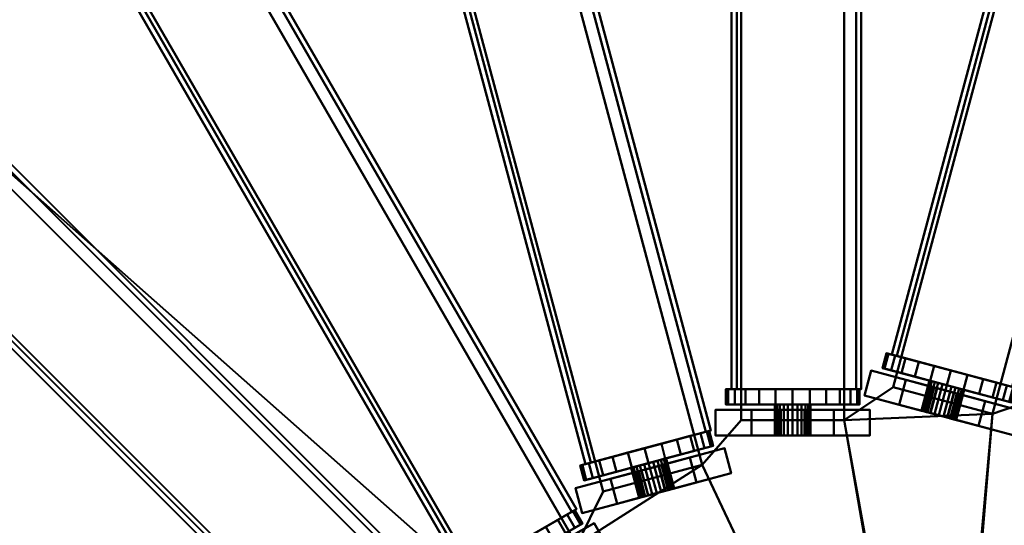
# Model space of a CAD drawing. Units: millimetres. Extents: x -1219 to 1219, y -1219 to 1219.
# Drawn here: x -180 to 12, y 89 to 187 of the extents above; entities that cross this region are included whole.
import ezdxf

# ---------------------------------------------------------------- set-up
doc = ezdxf.new("R2010")
doc.units = ezdxf.units.MM
doc.layers.add('3D-Air Terminals', color=7, linetype='Continuous', lineweight=40)
doc.layers.add('3D-G-PLANOTM', color=6, linetype='Continuous', lineweight=40)

# ---------------------------------------------------------------- blocks, each defined once
blk = doc.blocks.new('Rotated Blade - Rotated Blade-13766-View 1')
at = {"layer": '3D-G-PLANOTM'}
mesh = blk.add_polyface(dxfattribs=at)
corners = [(80, -15), (80, -15, -5), (80, -8, -5), (80, -8, -20), (80, -2.29, -16), (80, -2.85, -15.38), (80, -3.25, -14.64), (80, -3.47, -13.83), (80, -3.48, -12.99), (80, -3.29, -12.17), (80, -2.92, -11.42), (80, -2.37, -10.78), (80, -1.69, -10.29), (80, -0.91, -9.97), (80, -0.91, -6), (80, 0.91, -6), (80, 0.91, -9.97), (80, 1.69, -10.29), (80, 2.37, -10.78), (80, 2.92, -11.42), (80, 3.29, -12.17), (80, 3.48, -12.99), (80, 3.47, -13.83), (80, 3.25, -14.64), (80, 2.85, -15.38), (80, 2.29, -16), (80, 8, -20), (80, 8, -5), (80, 15, -5), (80, 15)]
mesh.append_faces([[corners[k] for k in face] for face in [(3, 5, 4), (27, 29, 28), (12, 14, 13)]], dxfattribs={"vtx0": -1})
mesh.append_faces([[corners[k] for k in face] for face in [(23, 26, 24), (5, 3, 6)]], dxfattribs={"vtx0": -1, "vtx1": -1})
mesh.append_faces([[corners[k] for k in face] for face in [(29, 27, 15, 14), (14, 2, 0, 29)]], dxfattribs={"vtx0": -1, "vtx1": -1, "vtx3": -1})
mesh.append_faces([[corners[k] for k in face] for face in [(26, 22, 21), (26, 23, 22), (15, 18, 17), (27, 20, 19)]], dxfattribs={"vtx0": -1, "vtx2": -1})
mesh.append_faces([[corners[k] for k in face] for face in [(27, 19, 18, 15), (14, 12, 11, 2)]], dxfattribs={"vtx0": -1, "vtx2": -1, "vtx3": -1})
mesh.append_faces([[corners[k] for k in face] for face in [(25, 24, 26), (16, 15, 17)]], dxfattribs={"vtx1": -1})
mesh.append_faces([[corners[k] for k in face] for face in [(7, 6, 3), (9, 8, 2), (10, 9, 2), (11, 10, 2)]], dxfattribs={"vtx1": -1, "vtx2": -1})
mesh.append_faces([[corners[k] for k in face] for face in [(21, 20, 27, 26), (8, 7, 3, 2)]], dxfattribs={"vtx1": -1, "vtx3": -1})
mesh.append_faces([[corners[k] for k in face] for face in [(2, 1, 0)]], dxfattribs={"vtx2": -1})
mesh = blk.add_polyface(dxfattribs=at)
corners = [(85, 15), (80, 15), (80, 15, -5), (85, 15, -5)]
mesh.append_faces([[corners[k] for k in face] for face in [(1, 0, 3, 2)]])
mesh = blk.add_polyface(dxfattribs=at)
corners = [(85, 15, -5), (80, 15, -5), (80, 8, -5), (85, 8, -5)]
mesh.append_faces([[corners[k] for k in face] for face in [(1, 0, 3, 2)]])
mesh = blk.add_polyface(dxfattribs=at)
corners = [(85, -15), (80, -15), (80, 15), (85, 15)]
mesh.append_faces([[corners[k] for k in face] for face in [(1, 0, 3, 2)]])
mesh = blk.add_polyface(dxfattribs=at)
corners = [(85, 15, -5), (85, 8, -5), (85, 8, -20), (85, 2.29, -16), (85, 2.85, -15.38), (85, 3.25, -14.64), (85, 3.47, -13.83), (85, 3.48, -12.99), (85, 3.29, -12.17), (85, 2.92, -11.42), (85, 2.37, -10.78), (85, 1.69, -10.29), (85, 0.91, -9.97), (85, 0.91, -6), (85, -0.91, -6), (85, -0.91, -9.97), (85, -1.69, -10.29), (85, -2.37, -10.78), (85, -2.92, -11.42), (85, -3.29, -12.17), (85, -3.48, -12.99), (85, -3.47, -13.83), (85, -3.25, -14.64), (85, -2.85, -15.38), (85, -2.29, -16), (85, -8, -20), (85, -8, -5), (85, -15, -5), (85, -15), (85, 15)]
mesh.append_faces([[corners[k] for k in face] for face in [(26, 28, 27), (14, 16, 15), (2, 4, 3)]], dxfattribs={"vtx0": -1})
mesh.append_faces([[corners[k] for k in face] for face in [(8, 1, 9), (9, 1, 10), (17, 26, 18), (4, 2, 5), (21, 25, 22), (18, 26, 19)]], dxfattribs={"vtx0": -1, "vtx1": -1})
mesh.append_faces([[corners[k] for k in face] for face in [(13, 1, 29, 14), (10, 1, 13, 11), (28, 26, 14, 29)]], dxfattribs={"vtx0": -1, "vtx1": -1, "vtx2": -1})
mesh.append_faces([[corners[k] for k in face] for face in [(14, 26, 17, 16)]], dxfattribs={"vtx0": -1, "vtx1": -1, "vtx3": -1})
mesh.append_faces([[corners[k] for k in face] for face in [(1, 8, 7, 2), (2, 7, 6), (25, 21, 20)]], dxfattribs={"vtx0": -1, "vtx2": -1})
mesh.append_faces([[corners[k] for k in face] for face in [(12, 11, 13)]], dxfattribs={"vtx1": -1})
mesh.append_faces([[corners[k] for k in face] for face in [(6, 5, 2), (23, 22, 25)]], dxfattribs={"vtx1": -1, "vtx2": -1})
mesh.append_faces([[corners[k] for k in face] for face in [(26, 25, 20, 19)]], dxfattribs={"vtx1": -1, "vtx3": -1})
mesh.append_faces([[corners[k] for k in face] for face in [(1, 0, 29), (25, 24, 23)]], dxfattribs={"vtx2": -1})
mesh = blk.add_polyface(dxfattribs=at)
corners = [(75.95, 12.34, -6.27), (-75.95, 12.34, -6.27), (-75.95, 13.36, -8.05), (75.95, 13.36, -8.05)]
mesh.append_faces([[corners[k] for k in face] for face in [(0, 3, 2, 1)]])
mesh = blk.add_polyface(dxfattribs=at)
corners = [(75.95, 13.36, -8.05), (-75.95, 13.36, -8.05), (-75.95, -10.88, -22.05), (75.95, -10.88, -22.05)]
mesh.append_faces([[corners[k] for k in face] for face in [(0, 3, 2, 1)]])
mesh = blk.add_polyface(dxfattribs=at)
corners = [(75.95, -11.91, -20.27), (-75.95, -11.91, -20.27), (-75.95, 12.34, -6.27), (75.95, 12.34, -6.27)]
mesh.append_faces([[corners[k] for k in face] for face in [(0, 3, 2, 1)]])
mesh = blk.add_polyface(dxfattribs=at)
corners = [(75.95, -11.91, -20.27), (75.95, 12.34, -6.27), (75.95, 13.36, -8.05), (75.95, -10.88, -22.05)]
mesh.append_faces([[corners[k] for k in face] for face in [(3, 2, 1, 0)]])
mesh = blk.add_polyface(dxfattribs=at)
corners = [(75.95, 12.56, -9.99), (75.95, 11.26, -6.85), (75.95, 9.19, -4.16), (75.95, 6.5, -2.1), (75.95, 3.36, -0.8), (75.95, 0, -0.35), (75.95, -3.36, -0.8), (75.95, -6.5, -2.1), (75.95, -9.19, -4.16), (75.95, -11.26, -6.85), (75.95, -12.56, -9.99), (75.95, -13, -13.35), (75.95, -12.56, -16.72), (75.95, -11.26, -19.85), (75.95, -9.19, -22.55), (75.95, -6.5, -24.61), (75.95, -3.36, -25.91), (75.95, 0, -26.35), (75.95, 3.36, -25.91), (75.95, 6.5, -24.61), (75.95, 9.19, -22.55), (75.95, 11.26, -19.85), (75.95, 12.56, -16.72), (75.95, 13, -13.35)]
mesh.append_faces([[corners[k] for k in face] for face in [(10, 7, 22, 11), (11, 22, 18)]], dxfattribs={"vtx0": -1, "vtx1": -1, "vtx2": -1})
mesh.append_faces([[corners[k] for k in face] for face in [(8, 7, 10, 9), (19, 18, 20)]], dxfattribs={"vtx1": -1})
mesh.append_faces([[corners[k] for k in face] for face in [(7, 6, 3, 22)]], dxfattribs={"vtx1": -1, "vtx2": -1, "vtx3": -1})
mesh.append_faces([[corners[k] for k in face] for face in [(18, 17, 12, 11)]], dxfattribs={"vtx1": -1, "vtx3": -1})
mesh.append_faces([[corners[k] for k in face] for face in [(5, 4, 3, 6)]], dxfattribs={"vtx2": -1})
mesh.append_faces([[corners[k] for k in face] for face in [(3, 2, 1, 22), (14, 13, 12, 17), (22, 21, 20, 18)]], dxfattribs={"vtx2": -1, "vtx3": -1})
mesh.append_faces([[corners[k] for k in face] for face in [(1, 0, 23, 22), (17, 16, 15, 14)]], dxfattribs={"vtx3": -1})
mesh = blk.add_polyface(dxfattribs=at)
corners = [(75.95, -12.56, -9.99), (75.95, -11.26, -6.85), (75.95, -9.19, -4.16), (75.95, -6.5, -2.1), (75.95, -3.36, -0.8), (75.95, 0, -0.35), (75.95, 3.36, -0.8), (75.95, 6.5, -2.1), (75.95, 9.19, -4.16), (75.95, 11.26, -6.85), (75.95, 12.56, -9.99), (75.95, 13, -13.35), (78.95, 13, -13.35), (78.95, 12.56, -9.99), (78.95, 11.26, -6.85), (78.95, 9.19, -4.16), (78.95, 6.5, -2.1), (78.95, 3.36, -0.8), (78.95, 0, -0.35), (78.95, -3.36, -0.8), (78.95, -6.5, -2.1), (78.95, -9.19, -4.16), (78.95, -11.26, -6.85), (78.95, -12.56, -9.99), (78.95, -13, -13.35), (75.95, -13, -13.35)]
mesh.append_faces([[corners[k] for k in face] for face in [(10, 13, 12, 11), (23, 0, 25, 24)]], dxfattribs={"vtx0": -1})
mesh.append_faces([[corners[k] for k in face] for face in [(9, 14, 13, 10), (7, 16, 15, 8), (8, 15, 14, 9), (6, 17, 16, 7), (17, 6, 5, 18), (4, 19, 18, 5), (3, 20, 19, 4), (1, 22, 21, 2), (2, 21, 20, 3), (0, 23, 22, 1)]], dxfattribs={"vtx0": -1, "vtx2": -1})
mesh = blk.add_polyface(dxfattribs=at)
corners = [(75.95, 12.56, -16.72), (75.95, 11.26, -19.85), (75.95, 9.19, -22.55), (75.95, 6.5, -24.61), (75.95, 3.36, -25.91), (75.95, 0, -26.35), (75.95, -3.36, -25.91), (75.95, -6.5, -24.61), (75.95, -9.19, -22.55), (75.95, -11.26, -19.85), (75.95, -12.56, -16.72), (75.95, -13, -13.35), (78.95, -13, -13.35), (78.95, -12.56, -16.72), (78.95, -11.26, -19.85), (78.95, -9.19, -22.55), (78.95, -6.5, -24.61), (78.95, -3.36, -25.91), (78.95, 0, -26.35), (78.95, 3.36, -25.91), (78.95, 6.5, -24.61), (78.95, 9.19, -22.55), (78.95, 11.26, -19.85), (78.95, 12.56, -16.72), (78.95, 13, -13.35), (75.95, 13, -13.35)]
mesh.append_faces([[corners[k] for k in face] for face in [(10, 13, 12, 11), (23, 0, 25, 24)]], dxfattribs={"vtx0": -1})
mesh.append_faces([[corners[k] for k in face] for face in [(9, 14, 13, 10), (7, 16, 15, 8), (8, 15, 14, 9), (6, 17, 16, 7), (17, 6, 5, 18), (4, 19, 18, 5), (3, 20, 19, 4), (1, 22, 21, 2), (2, 21, 20, 3), (0, 23, 22, 1)]], dxfattribs={"vtx0": -1, "vtx2": -1})
mesh = blk.add_polyface(dxfattribs=at)
corners = [(78.95, 12.56, -16.72), (78.95, 11.26, -19.85), (78.95, 9.19, -22.55), (78.95, 6.5, -24.61), (78.95, 3.36, -25.91), (78.95, 0, -26.35), (78.95, -3.36, -25.91), (78.95, -6.5, -24.61), (78.95, -9.19, -22.55), (78.95, -11.26, -19.85), (78.95, -12.56, -16.72), (78.95, -13, -13.35), (78.95, -12.56, -9.99), (78.95, -11.26, -6.85), (78.95, -9.19, -4.16), (78.95, -6.5, -2.1), (78.95, -3.36, -0.8), (78.95, 0, -0.35), (78.95, 3.36, -0.8), (78.95, 6.5, -2.1), (78.95, 9.19, -4.16), (78.95, 11.26, -6.85), (78.95, 12.56, -9.99), (78.95, 13, -13.35)]
mesh.append_faces([[corners[k] for k in face] for face in [(21, 23, 22)]], dxfattribs={"vtx0": -1})
mesh.append_faces([[corners[k] for k in face] for face in [(15, 12, 23, 16)]], dxfattribs={"vtx0": -1, "vtx1": -1, "vtx2": -1})
mesh.append_faces([[corners[k] for k in face] for face in [(19, 16, 23, 21)]], dxfattribs={"vtx0": -1, "vtx1": -1, "vtx2": -1, "vtx3": -1})
mesh.append_faces([[corners[k] for k in face] for face in [(0, 10, 5, 4)]], dxfattribs={"vtx0": -1, "vtx1": -1, "vtx3": -1})
mesh.append_faces([[corners[k] for k in face] for face in [(1, 0, 2), (20, 19, 21)]], dxfattribs={"vtx1": -1})
mesh.append_faces([[corners[k] for k in face] for face in [(12, 11, 23)]], dxfattribs={"vtx1": -1, "vtx2": -1})
mesh.append_faces([[corners[k] for k in face] for face in [(0, 23, 11, 10)]], dxfattribs={"vtx1": -1, "vtx3": -1})
mesh.append_faces([[corners[k] for k in face] for face in [(14, 13, 12, 15)]], dxfattribs={"vtx2": -1})
mesh.append_faces([[corners[k] for k in face] for face in [(7, 6, 5, 10), (4, 3, 2, 0)]], dxfattribs={"vtx2": -1, "vtx3": -1})
mesh.append_faces([[corners[k] for k in face] for face in [(10, 9, 8, 7), (19, 18, 17, 16)]], dxfattribs={"vtx3": -1})
mesh = blk.add_polyface(dxfattribs=at)
corners = [(85, 8, -5), (80, 8, -5), (80, 8, -20), (85, 8, -20)]
mesh.append_faces([[corners[k] for k in face] for face in [(1, 0, 3, 2)]])
mesh = blk.add_polyface(dxfattribs=at)
corners = [(85, 8, -20), (80, 8, -20), (80, 2.29, -16), (85, 2.29, -16)]
mesh.append_faces([[corners[k] for k in face] for face in [(0, 3, 2, 1)]])
mesh = blk.add_polyface(dxfattribs=at)
corners = [(78.95, 3.38, -12.45), (78.95, 3.03, -11.6), (78.95, 2.47, -10.88), (78.95, 1.75, -10.32), (78.95, 0.91, -9.97), (78.95, 0, -9.85), (78.95, -0.91, -9.97), (78.95, -1.75, -10.32), (78.95, -2.47, -10.88), (78.95, -3.03, -11.6), (78.95, -3.38, -12.45), (78.95, -3.5, -13.35), (78.95, -3.38, -14.26), (78.95, -3.03, -15.1), (78.95, -2.47, -15.83), (78.95, -1.75, -16.39), (78.95, -0.91, -16.74), (78.95, 0, -16.85), (78.95, 0.91, -16.74), (78.95, 1.75, -16.39), (78.95, 2.47, -15.83), (78.95, 3.03, -15.1), (78.95, 3.38, -14.26), (78.95, 3.5, -13.35)]
mesh.append_faces([[corners[k] for k in face] for face in [(17, 14, 19, 18)]], dxfattribs={"vtx0": -1, "vtx1": -1})
mesh.append_faces([[corners[k] for k in face] for face in [(11, 3, 0, 12)]], dxfattribs={"vtx0": -1, "vtx1": -1, "vtx2": -1})
mesh.append_faces([[corners[k] for k in face] for face in [(3, 11, 7, 5)]], dxfattribs={"vtx0": -1, "vtx1": -1, "vtx2": -1, "vtx3": -1})
mesh.append_faces([[corners[k] for k in face] for face in [(10, 8, 7, 11)]], dxfattribs={"vtx0": -1, "vtx2": -1})
mesh.append_faces([[corners[k] for k in face] for face in [(12, 23, 22, 19)]], dxfattribs={"vtx0": -1, "vtx2": -1, "vtx3": -1})
mesh.append_faces([[corners[k] for k in face] for face in [(6, 5, 7), (9, 8, 10), (4, 3, 5)]], dxfattribs={"vtx1": -1})
mesh.append_faces([[corners[k] for k in face] for face in [(0, 23, 12)]], dxfattribs={"vtx1": -1, "vtx2": -1})
mesh.append_faces([[corners[k] for k in face] for face in [(14, 13, 12, 19)]], dxfattribs={"vtx2": -1, "vtx3": -1})
mesh.append_faces([[corners[k] for k in face] for face in [(3, 2, 1, 0), (17, 16, 15, 14), (22, 21, 20, 19)]], dxfattribs={"vtx3": -1})
mesh = blk.add_polyface(dxfattribs=at)
corners = [(78.95, -3.38, -12.45), (78.95, -3.03, -11.6), (78.95, -2.47, -10.88), (78.95, -1.75, -10.32), (78.95, -0.91, -9.97), (78.95, 0, -9.85), (78.95, 0.91, -9.97), (78.95, 1.75, -10.32), (78.95, 2.47, -10.88), (78.95, 3.03, -11.6), (78.95, 3.38, -12.45), (78.95, 3.5, -13.35), (85, 3.5, -13.35), (85, 3.38, -12.45), (85, 3.03, -11.6), (85, 2.47, -10.88), (85, 1.75, -10.32), (85, 0.91, -9.97), (85, 0, -9.85), (85, -0.91, -9.97), (85, -1.75, -10.32), (85, -2.47, -10.88), (85, -3.03, -11.6), (85, -3.38, -12.45), (85, -3.5, -13.35), (78.95, -3.5, -13.35)]
mesh.append_faces([[corners[k] for k in face] for face in [(10, 13, 12, 11), (23, 0, 25, 24)]], dxfattribs={"vtx0": -1})
mesh.append_faces([[corners[k] for k in face] for face in [(9, 14, 13, 10), (7, 16, 15, 8), (8, 15, 14, 9), (6, 17, 16, 7), (17, 6, 5, 18), (4, 19, 18, 5), (3, 20, 19, 4), (1, 22, 21, 2), (2, 21, 20, 3), (0, 23, 22, 1)]], dxfattribs={"vtx0": -1, "vtx2": -1})
mesh = blk.add_polyface(dxfattribs=at)
corners = [(78.95, 3.38, -14.26), (78.95, 3.03, -15.1), (78.95, 2.47, -15.83), (78.95, 1.75, -16.39), (78.95, 0.91, -16.74), (78.95, 0, -16.85), (78.95, -0.91, -16.74), (78.95, -1.75, -16.39), (78.95, -2.47, -15.83), (78.95, -3.03, -15.1), (78.95, -3.38, -14.26), (78.95, -3.5, -13.35), (85, -3.5, -13.35), (85, -3.38, -14.26), (85, -3.03, -15.1), (85, -2.47, -15.83), (85, -1.75, -16.39), (85, -0.91, -16.74), (85, 0, -16.85), (85, 0.91, -16.74), (85, 1.75, -16.39), (85, 2.47, -15.83), (85, 3.03, -15.1), (85, 3.38, -14.26), (85, 3.5, -13.35), (78.95, 3.5, -13.35)]
mesh.append_faces([[corners[k] for k in face] for face in [(10, 13, 12, 11), (23, 0, 25, 24)]], dxfattribs={"vtx0": -1})
mesh.append_faces([[corners[k] for k in face] for face in [(9, 14, 13, 10), (7, 16, 15, 8), (8, 15, 14, 9), (6, 17, 16, 7), (17, 6, 5, 18), (4, 19, 18, 5), (3, 20, 19, 4), (1, 22, 21, 2), (2, 21, 20, 3), (0, 23, 22, 1)]], dxfattribs={"vtx0": -1, "vtx2": -1})
mesh = blk.add_polyface(dxfattribs=at)
corners = [(85, 0.91, -9.97), (80, 0.91, -9.97), (80, 1.69, -10.29), (80, 2.37, -10.78), (80, 2.92, -11.42), (80, 3.29, -12.17), (80, 3.48, -12.99), (80, 3.47, -13.83), (80, 3.25, -14.64), (80, 2.85, -15.38), (80, 2.29, -16), (85, 2.29, -16), (85, 2.85, -15.38), (85, 3.25, -14.64), (85, 3.47, -13.83), (85, 3.48, -12.99), (85, 3.29, -12.17), (85, 2.92, -11.42), (85, 2.37, -10.78), (85, 1.69, -10.29)]
mesh.append_faces([[corners[k] for k in face] for face in [(2, 19, 0, 1)]], dxfattribs={"vtx0": -1})
mesh.append_faces([[corners[k] for k in face] for face in [(8, 13, 14, 7), (9, 12, 13, 8), (7, 14, 15, 6), (6, 15, 16, 5), (5, 16, 17, 4), (3, 18, 19, 2), (4, 17, 18, 3)]], dxfattribs={"vtx0": -1, "vtx2": -1})
mesh.append_faces([[corners[k] for k in face] for face in [(10, 11, 12, 9)]], dxfattribs={"vtx2": -1})
mesh = blk.add_polyface(dxfattribs=at)
corners = [(85, 3.38, -14.26), (85, 3.03, -15.1), (85, 2.47, -15.83), (85, 1.75, -16.39), (85, 0.91, -16.74), (85, 0, -16.85), (85, -0.91, -16.74), (85, -1.75, -16.39), (85, -2.47, -15.83), (85, -3.03, -15.1), (85, -3.38, -14.26), (85, -3.5, -13.35), (85, -3.38, -12.45), (85, -3.03, -11.6), (85, -2.47, -10.88), (85, -1.75, -10.32), (85, -0.91, -9.97), (85, 0, -9.85), (85, 0.91, -9.97), (85, 1.75, -10.32), (85, 2.47, -10.88), (85, 3.03, -11.6), (85, 3.38, -12.45), (85, 3.5, -13.35)]
mesh.append_faces([[corners[k] for k in face] for face in [(0, 3, 2, 1)]], dxfattribs={"vtx0": -1})
mesh.append_faces([[corners[k] for k in face] for face in [(8, 5, 3, 19), (15, 12, 10, 17)]], dxfattribs={"vtx0": -1, "vtx1": -1, "vtx2": -1, "vtx3": -1})
mesh.append_faces([[corners[k] for k in face] for face in [(16, 15, 17), (11, 10, 12)]], dxfattribs={"vtx1": -1})
mesh.append_faces([[corners[k] for k in face] for face in [(0, 23, 19, 3)]], dxfattribs={"vtx1": -1, "vtx2": -1, "vtx3": -1})
mesh.append_faces([[corners[k] for k in face] for face in [(7, 6, 5, 8), (5, 4, 3), (14, 13, 12, 15), (23, 22, 21)]], dxfattribs={"vtx2": -1})
mesh.append_faces([[corners[k] for k in face] for face in [(10, 9, 8, 19), (21, 20, 19, 23), (19, 18, 17, 10)]], dxfattribs={"vtx2": -1, "vtx3": -1})
mesh = blk.add_polyface(dxfattribs=at)
corners = [(85, 0.91, -9.97), (80, 0.91, -9.97), (80, 0.91, -6), (85, 0.91, -6)]
mesh.append_faces([[corners[k] for k in face] for face in [(0, 3, 2, 1)]])
mesh = blk.add_polyface(dxfattribs=at)
corners = [(85, 0.91, -6), (80, 0.91, -6), (80, -0.91, -6), (85, -0.91, -6)]
mesh.append_faces([[corners[k] for k in face] for face in [(0, 3, 2, 1)]])
mesh = blk.add_polyface(dxfattribs=at)
corners = [(85, -0.91, -6), (80, -0.91, -6), (80, -0.91, -9.97), (85, -0.91, -9.97)]
mesh.append_faces([[corners[k] for k in face] for face in [(1, 0, 3, 2)]])
mesh = blk.add_polyface(dxfattribs=at)
corners = [(85, -2.29, -16), (80, -2.29, -16), (80, -2.85, -15.38), (80, -3.25, -14.64), (80, -3.47, -13.83), (80, -3.48, -12.99), (80, -3.29, -12.17), (80, -2.92, -11.42), (80, -2.37, -10.78), (80, -1.69, -10.29), (80, -0.91, -9.97), (85, -0.91, -9.97), (85, -1.69, -10.29), (85, -2.37, -10.78), (85, -2.92, -11.42), (85, -3.29, -12.17), (85, -3.48, -12.99), (85, -3.47, -13.83), (85, -3.25, -14.64), (85, -2.85, -15.38)]
mesh.append_faces([[corners[k] for k in face] for face in [(2, 19, 0, 1)]], dxfattribs={"vtx0": -1})
mesh.append_faces([[corners[k] for k in face] for face in [(8, 13, 14, 7), (9, 12, 13, 8), (7, 14, 15, 6), (6, 15, 16, 5), (5, 16, 17, 4), (3, 18, 19, 2), (4, 17, 18, 3)]], dxfattribs={"vtx0": -1, "vtx2": -1})
mesh.append_faces([[corners[k] for k in face] for face in [(10, 11, 12, 9)]], dxfattribs={"vtx2": -1})
mesh = blk.add_polyface(dxfattribs=at)
corners = [(85, -2.29, -16), (80, -2.29, -16), (80, -8, -20), (85, -8, -20)]
mesh.append_faces([[corners[k] for k in face] for face in [(1, 0, 3, 2)]])
mesh = blk.add_polyface(dxfattribs=at)
corners = [(85, -8, -20), (80, -8, -20), (80, -8, -5), (85, -8, -5)]
mesh.append_faces([[corners[k] for k in face] for face in [(1, 0, 3, 2)]])
mesh = blk.add_polyface(dxfattribs=at)
corners = [(85, -8, -5), (80, -8, -5), (80, -15, -5), (85, -15, -5)]
mesh.append_faces([[corners[k] for k in face] for face in [(1, 0, 3, 2)]])
mesh = blk.add_polyface(dxfattribs=at)
corners = [(75.95, -10.88, -22.05), (-75.95, -10.88, -22.05), (-75.95, -11.91, -20.27), (75.95, -11.91, -20.27)]
mesh.append_faces([[corners[k] for k in face] for face in [(0, 3, 2, 1)]])
mesh = blk.add_polyface(dxfattribs=at)
corners = [(85, -15, -5), (80, -15, -5), (80, -15), (85, -15)]
mesh.append_faces([[corners[k] for k in face] for face in [(0, 3, 2, 1)]])

msp = doc.modelspace()

# ---------------------------------------------------------------- block references
at = {"layer": '3D-G-PLANOTM'}
for p, rotation in [((21.22, 192.21, -8), 255.0000000000004), ((-29.25, 191.15, -8), 270.0000000000004), ((-77.72, 177.07, -8), 285.0000000000004), ((-120.9, 150.92, -8), 300.0000000000003), ((-155.84, 114.48, -8), 315.0000000000003), ((-180.16, 70.25, -8), 330.0000000000003)]:
    msp.add_blockref('Rotated Blade - Rotated Blade-13766-View 1', p, dxfattribs=dict(at, rotation=rotation))

# ---------------------------------------------------------------- meshes
at = {"layer": '3D-Air Terminals', "color": 7}
mesh = msp.add_polyface(dxfattribs=at)
corners = [(1219.2, 1219.2), (-1219.2, 1219.2), (-1219.2, -1219.2), (1219.2, -1219.2), (-297.5, 297.5), (297.5, 297.5), (297.5, -297.5), (-297.5, -297.5)]
mesh.append_faces([[corners[k] for k in face] for face in [(0, 5, 6, 3), (3, 6, 7, 2)]], dxfattribs={"vtx0": -1, "vtx2": -1, "color": 7})
mesh.append_faces([[corners[k] for k in face] for face in [(4, 5, 0, 1), (7, 4, 1, 2)]], dxfattribs={"vtx1": -1, "vtx3": -1, "color": 7})
mesh = msp.add_polyface(dxfattribs=at)
corners = [(-1219.2, 1219.2, -304.8), (1219.2, 1219.2, -304.8), (1219.2, -1219.2, -304.8), (-1219.2, -1219.2, -304.8), (297.5, 297.5, -304.8), (-297.5, 297.5, -304.8), (-297.5, -297.5, -304.8), (297.5, -297.5, -304.8)]
mesh.append_faces([[corners[k] for k in face] for face in [(0, 5, 6, 3), (3, 6, 7, 2)]], dxfattribs={"vtx0": -1, "vtx2": -1, "color": 7})
mesh.append_faces([[corners[k] for k in face] for face in [(4, 5, 0, 1), (7, 4, 1, 2)]], dxfattribs={"vtx1": -1, "vtx3": -1, "color": 7})
mesh = msp.add_polyface(dxfattribs=at)
corners = [(-297.5, 297.5), (-297.5, -297.5), (297.5, -297.5), (297.5, 297.5), (-268.82, 52.11), (-110.41, 9.66), (-115.59, -9.66), (-274, 32.79), (-246.18, 119.91), (-104.15, 37.91), (-114.15, 20.59), (-256.18, 102.59), (-206.76, 179.54), (-90.79, 63.57), (-104.93, 49.43), (-220.9, 165.39), (-153.24, 226.93), (-71.24, 84.9), (-88.56, 74.9), (-170.56, 216.93), (-89.29, 258.86), (-46.84, 100.45), (-66.16, 95.27), (-108.61, 253.68), (-19.25, 273.15), (-19.25, 109.15), (-39.25, 109.15), (-39.25, 273.15), (52.11, 268.82), (9.66, 110.41), (-9.66, 115.59), (32.79, 274), (119.91, 246.18), (37.91, 104.15), (20.59, 114.15), (102.59, 256.18), (179.54, 206.76), (63.57, 90.79), (49.43, 104.93), (165.39, 220.9), (226.93, 153.24), (84.9, 71.24), (74.9, 88.56), (216.93, 170.56), (258.86, 89.29), (100.45, 46.84), (95.27, 66.16), (253.68, 108.61), (273.15, 19.25), (109.15, 19.25), (109.15, 39.25), (273.15, 39.25), (268.82, -52.11), (110.41, -9.66), (115.59, 9.66), (274, -32.79), (246.18, -119.91), (104.15, -37.91), (114.15, -20.59), (256.18, -102.59), (206.76, -179.54), (90.79, -63.57), (104.93, -49.43), (220.9, -165.39), (153.24, -226.93), (71.24, -84.9), (88.56, -74.9), (170.56, -216.93), (89.29, -258.86), (46.84, -100.45), (66.16, -95.27), (108.61, -253.68), (19.25, -273.15), (19.25, -109.15), (39.25, -109.15), (39.25, -273.15), (-52.11, -268.82), (-9.66, -110.41), (9.66, -115.59), (-32.79, -274), (-119.91, -246.18), (-37.91, -104.15), (-20.59, -114.15), (-102.59, -256.18), (-179.54, -206.76), (-63.57, -90.79), (-49.43, -104.93), (-165.39, -220.9), (-226.93, -153.24), (-84.9, -71.24), (-74.9, -88.56), (-216.93, -170.56), (-258.86, -89.29), (-100.45, -46.84), (-95.27, -66.16), (-253.68, -108.61), (-273.15, -19.25), (-109.15, -19.25), (-109.15, -39.25), (-273.15, -39.25), (3, 0), (2.9, -0.78), (2.6, -1.5), (2.12, -2.12), (1.5, -2.6), (0.78, -2.9), (0, -3), (-0.78, -2.9), (-1.5, -2.6), (-2.12, -2.12), (-2.6, -1.5), (-2.9, -0.78), (-3, 0), (-2.9, 0.78), (-2.6, 1.5), (-2.12, 2.12), (-1.5, 2.6), (-0.78, 2.9), (0, 3), (0.78, 2.9), (1.5, 2.6), (2.12, 2.12), (2.6, 1.5), (2.9, 0.78)]
mesh.append_faces([[corners[k] for k in face] for face in [(18, 13, 17), (114, 9, 113), (115, 13, 114), (120, 33, 119), (119, 29, 118), (54, 49, 53), (111, 93, 110), (90, 85, 89), (82, 77, 81), (66, 61, 65)]], dxfattribs={"vtx0": -1, "vtx1": -1, "color": 7})
mesh.append_faces([[corners[k] for k in face] for face in [(19, 0, 12, 18), (8, 15, 0, 11), (4, 11, 0, 7), (20, 27, 0, 23), (40, 47, 3, 43), (122, 45, 41, 121), (80, 87, 1, 83), (76, 83, 1, 79), (104, 69, 65, 103), (68, 75, 2, 71), (64, 71, 2, 67)]], dxfattribs={"vtx0": -1, "vtx1": -1, "vtx2": -1, "color": 7})
mesh.append_faces([[corners[k] for k in face] for face in [(21, 17, 116, 117), (33, 120, 37, 38), (29, 119, 33, 34), (73, 106, 77, 78)]], dxfattribs={"vtx0": -1, "vtx1": -1, "vtx3": -1, "color": 7})
mesh.append_faces([[corners[k] for k in face] for face in [(18, 12, 13), (17, 21, 22), (31, 3, 0), (97, 5, 6), (97, 111, 112), (85, 108, 109), (53, 57, 58), (55, 2, 3)]], dxfattribs={"vtx0": -1, "vtx2": -1, "color": 7})
mesh.append_faces([[corners[k] for k in face] for face in [(0, 19, 16, 23), (0, 27, 24, 31), (3, 31, 28, 35), (3, 35, 32, 39), (3, 39, 36, 43), (3, 47, 44, 51), (37, 120, 121, 41), (45, 122, 123, 49), (49, 123, 100, 53), (3, 51, 48, 55), (1, 99, 96, 7), (81, 107, 108, 85), (77, 106, 107, 81), (1, 95, 92, 99), (1, 91, 88, 95), (1, 87, 84, 91), (57, 101, 102, 61), (53, 100, 101, 57), (61, 102, 103, 65), (2, 55, 52, 59), (2, 75, 72, 79), (2, 63, 60, 67), (2, 59, 56, 63)]], dxfattribs={"vtx0": -1, "vtx2": -1, "vtx3": -1, "color": 7})
mesh.append_faces([[corners[k] for k in face] for face in [(15, 12, 0), (0, 1, 7), (117, 118, 25), (41, 42, 37), (45, 46, 41), (49, 50, 45), (85, 86, 81), (1, 2, 79), (104, 105, 69), (61, 62, 57), (69, 70, 65), (105, 106, 73)]], dxfattribs={"vtx1": -1, "vtx2": -1, "color": 7})
mesh.append_faces([[corners[k] for k in face] for face in [(25, 26, 21, 117), (29, 30, 25, 118), (13, 14, 9, 114), (9, 10, 5, 113), (115, 116, 17, 13), (112, 113, 5, 97), (93, 94, 89, 110), (97, 98, 93, 111), (109, 110, 89, 85), (73, 74, 69, 105)]], dxfattribs={"vtx1": -1, "vtx2": -1, "vtx3": -1, "color": 7})
mesh.append_faces([[corners[k] for k in face] for face in [(22, 23, 16, 17), (14, 15, 8, 9), (26, 27, 20, 21), (24, 25, 30, 31), (4, 5, 10, 11), (34, 35, 28, 29), (32, 33, 38, 39), (42, 43, 36, 37), (46, 47, 40, 41), (50, 51, 44, 45), (48, 49, 54, 55), (96, 97, 6, 7), (92, 93, 98, 99), (88, 89, 94, 95), (90, 91, 84, 85), (86, 87, 80, 81), (82, 83, 76, 77), (56, 57, 62, 63), (52, 53, 58, 59), (60, 61, 66, 67), (64, 65, 70, 71), (72, 73, 78, 79), (68, 69, 74, 75)]], dxfattribs={"vtx1": -1, "vtx3": -1, "color": 7})
mesh = msp.add_polyface(dxfattribs=at)
corners = [(-297.5, 297.5, -8), (297.5, 297.5, -8), (297.5, -297.5, -8), (-297.5, -297.5, -8), (-268.82, 52.11, -8), (-274, 32.79, -8), (-115.59, -9.66, -8), (-110.41, 9.66, -8), (-246.18, 119.91, -8), (-256.18, 102.59, -8), (-114.15, 20.59, -8), (-104.15, 37.91, -8), (-206.76, 179.54, -8), (-220.9, 165.39, -8), (-104.93, 49.43, -8), (-90.79, 63.57, -8), (-153.24, 226.93, -8), (-170.56, 216.93, -8), (-88.56, 74.9, -8), (-71.24, 84.9, -8), (-89.29, 258.86, -8), (-108.61, 253.68, -8), (-66.16, 95.27, -8), (-46.84, 100.45, -8), (-19.25, 273.15, -8), (-39.25, 273.15, -8), (-39.25, 109.15, -8), (-19.25, 109.15, -8), (52.11, 268.82, -8), (32.79, 274, -8), (-9.66, 115.59, -8), (9.66, 110.41, -8), (119.91, 246.18, -8), (102.59, 256.18, -8), (20.59, 114.15, -8), (37.91, 104.15, -8), (179.54, 206.76, -8), (165.39, 220.9, -8), (49.43, 104.93, -8), (63.57, 90.79, -8), (226.93, 153.24, -8), (216.93, 170.56, -8), (74.9, 88.56, -8), (84.9, 71.24, -8), (258.86, 89.29, -8), (253.68, 108.61, -8), (95.27, 66.16, -8), (100.45, 46.84, -8), (273.15, 19.25, -8), (273.15, 39.25, -8), (109.15, 39.25, -8), (109.15, 19.25, -8), (268.82, -52.11, -8), (274, -32.79, -8), (115.59, 9.66, -8), (110.41, -9.66, -8), (246.18, -119.91, -8), (256.18, -102.59, -8), (114.15, -20.59, -8), (104.15, -37.91, -8), (206.76, -179.54, -8), (220.9, -165.39, -8), (104.93, -49.43, -8), (90.79, -63.57, -8), (153.24, -226.93, -8), (170.56, -216.93, -8), (88.56, -74.9, -8), (71.24, -84.9, -8), (89.29, -258.86, -8), (108.61, -253.68, -8), (66.16, -95.27, -8), (46.84, -100.45, -8), (19.25, -273.15, -8), (39.25, -273.15, -8), (39.25, -109.15, -8), (19.25, -109.15, -8), (-52.11, -268.82, -8), (-32.79, -274, -8), (9.66, -115.59, -8), (-9.66, -110.41, -8), (-119.91, -246.18, -8), (-102.59, -256.18, -8), (-20.59, -114.15, -8), (-37.91, -104.15, -8), (-179.54, -206.76, -8), (-165.39, -220.9, -8), (-49.43, -104.93, -8), (-63.57, -90.79, -8), (-226.93, -153.24, -8), (-216.93, -170.56, -8), (-74.9, -88.56, -8), (-84.9, -71.24, -8), (-258.86, -89.29, -8), (-253.68, -108.61, -8), (-95.27, -66.16, -8), (-100.45, -46.84, -8), (-273.15, -19.25, -8), (-273.15, -39.25, -8), (-109.15, -39.25, -8), (-109.15, -19.25, -8), (3, 0, -8), (2.9, 0.78, -8), (2.6, 1.5, -8), (2.12, 2.12, -8), (1.5, 2.6, -8), (0.78, 2.9, -8), (0, 3, -8), (-0.78, 2.9, -8), (-1.5, 2.6, -8), (-2.12, 2.12, -8), (-2.6, 1.5, -8), (-2.9, 0.78, -8), (-3, 0, -8), (-2.9, -0.78, -8), (-2.6, -1.5, -8), (-2.12, -2.12, -8), (-1.5, -2.6, -8), (-0.78, -2.9, -8), (0, -3, -8), (0.78, -2.9, -8), (1.5, -2.6, -8), (2.12, -2.12, -8), (2.6, -1.5, -8), (2.9, -0.78, -8)]
mesh.append_faces([[corners[k] for k in face] for face in [(3, 77, 2), (117, 83, 116), (114, 95, 113), (59, 55, 58), (2, 53, 1), (111, 11, 110), (31, 27, 30)]], dxfattribs={"vtx0": -1, "vtx1": -1, "color": 7})
mesh.append_faces([[corners[k] for k in face] for face in [(83, 117, 79, 82)]], dxfattribs={"vtx0": -1, "vtx1": -1, "vtx2": -1, "color": 7})
mesh.append_faces([[corners[k] for k in face] for face in [(3, 85, 80, 81), (87, 91, 115, 116), (2, 73, 68, 69), (2, 69, 64, 65), (2, 65, 60, 61), (2, 57, 52, 53), (0, 13, 8, 9), (1, 33, 28, 29), (1, 45, 40, 41), (1, 37, 32, 33), (1, 41, 36, 37)]], dxfattribs={"vtx0": -1, "vtx1": -1, "vtx3": -1, "color": 7})
mesh.append_faces([[corners[k] for k in face] for face in [(80, 85, 86, 83), (84, 89, 90, 87), (94, 91, 88, 93), (76, 81, 82, 79), (92, 97, 98, 95), (6, 99, 96, 5), (87, 90, 91), (99, 112, 113), (79, 117, 118), (68, 73, 74, 71), (78, 75, 72, 77), (64, 69, 70, 67), (66, 63, 60, 65), (56, 61, 62, 59), (63, 121, 122), (63, 66, 67), (52, 57, 58, 55), (10, 7, 4, 9), (8, 13, 14, 11), (18, 15, 12, 17), (22, 19, 16, 21), (30, 27, 24, 29), (20, 25, 26, 23), (5, 3, 0), (47, 101, 102), (51, 100, 101), (48, 53, 54, 51), (43, 46, 47), (44, 49, 50, 47), (34, 31, 28, 33), (38, 35, 32, 37), (46, 43, 40, 45), (42, 39, 36, 41), (29, 0, 1)]], dxfattribs={"vtx0": -1, "vtx2": -1, "color": 7})
mesh.append_faces([[corners[k] for k in face] for face in [(83, 86, 87, 116), (99, 6, 7, 112), (95, 98, 99, 113), (71, 74, 75, 119), (71, 119, 120, 67), (67, 120, 121, 63), (59, 122, 123, 55), (59, 62, 63, 122), (55, 123, 100, 51), (7, 10, 11, 111), (11, 14, 15, 110), (23, 107, 108, 19), (23, 26, 27, 107), (47, 50, 51, 101), (31, 34, 35, 105)]], dxfattribs={"vtx0": -1, "vtx2": -1, "vtx3": -1, "color": 7})
mesh.append_faces([[corners[k] for k in face] for face in [(94, 95, 91), (78, 79, 75), (70, 71, 67), (108, 109, 19), (18, 19, 15), (22, 23, 19), (42, 43, 39), (54, 55, 51), (38, 39, 35), (105, 106, 31), (111, 112, 7)]], dxfattribs={"vtx1": -1, "vtx2": -1, "color": 7})
mesh.append_faces([[corners[k] for k in face] for face in [(84, 85, 3, 89), (88, 89, 3, 93), (92, 93, 3, 97), (76, 77, 3, 81), (96, 97, 3, 5), (114, 115, 91, 95), (72, 73, 2, 77), (56, 57, 2, 61), (118, 119, 75, 79), (4, 5, 0, 9), (109, 110, 15, 19), (106, 107, 27, 31), (12, 13, 0, 17), (16, 17, 0, 21), (20, 21, 0, 25), (24, 25, 0, 29), (103, 104, 39, 43), (102, 103, 43, 47), (104, 105, 35, 39), (48, 49, 1, 53), (44, 45, 1, 49)]], dxfattribs={"vtx1": -1, "vtx2": -1, "vtx3": -1, "color": 7})
mesh = msp.add_polyface(dxfattribs=at)
corners = [(-39.25, 273.15), (-39.25, 109.15), (-39.25, 109.15, -8), (-39.25, 273.15, -8)]
mesh.append_faces([[corners[k] for k in face] for face in [(3, 0, 1, 2)]], dxfattribs={"color": 7})
mesh = msp.add_polyface(dxfattribs=at)
corners = [(-19.25, 109.15), (-19.25, 273.15), (-19.25, 273.15, -8), (-19.25, 109.15, -8)]
mesh.append_faces([[corners[k] for k in face] for face in [(3, 0, 1, 2)]], dxfattribs={"color": 7})
mesh = msp.add_polyface(dxfattribs=at)
corners = [(32.79, 274), (-9.66, 115.59), (-9.66, 115.59, -8), (32.79, 274, -8)]
mesh.append_faces([[corners[k] for k in face] for face in [(0, 1, 2, 3)]], dxfattribs={"color": 7})
mesh = msp.add_polyface(dxfattribs=at)
corners = [(9.66, 110.41), (52.11, 268.82), (52.11, 268.82, -8), (9.66, 110.41, -8)]
mesh.append_faces([[corners[k] for k in face] for face in [(0, 1, 2, 3)]], dxfattribs={"color": 7})
mesh = msp.add_polyface(dxfattribs=at)
corners = [(-46.84, 100.45), (-89.29, 258.86), (-89.29, 258.86, -8), (-46.84, 100.45, -8)]
mesh.append_faces([[corners[k] for k in face] for face in [(3, 0, 1, 2)]], dxfattribs={"color": 7})
mesh = msp.add_polyface(dxfattribs=at)
corners = [(-108.61, 253.68), (-66.16, 95.27), (-66.16, 95.27, -8), (-108.61, 253.68, -8)]
mesh.append_faces([[corners[k] for k in face] for face in [(3, 0, 1, 2)]], dxfattribs={"color": 7})
mesh = msp.add_polyface(dxfattribs=at)
corners = [(-71.24, 84.9), (-153.24, 226.93), (-153.24, 226.93, -8), (-71.24, 84.9, -8)]
mesh.append_faces([[corners[k] for k in face] for face in [(3, 0, 1, 2)]], dxfattribs={"color": 7})
mesh = msp.add_polyface(dxfattribs=at)
corners = [(-170.56, 216.93), (-88.56, 74.9), (-88.56, 74.9, -8), (-170.56, 216.93, -8)]
mesh.append_faces([[corners[k] for k in face] for face in [(0, 1, 2, 3)]], dxfattribs={"color": 7})
mesh = msp.add_polyface(dxfattribs=at)
corners = [(-90.79, 63.57), (-206.76, 179.54), (-206.76, 179.54, -8), (-90.79, 63.57, -8)]
mesh.append_faces([[corners[k] for k in face] for face in [(0, 1, 2, 3)]], dxfattribs={"color": 7})
mesh = msp.add_polyface(dxfattribs=at)
corners = [(-220.9, 165.39), (-104.93, 49.43), (-104.93, 49.43, -8), (-220.9, 165.39, -8)]
mesh.append_faces([[corners[k] for k in face] for face in [(3, 0, 1, 2)]], dxfattribs={"color": 7})
mesh = msp.add_polyface(dxfattribs=at)
corners = [(-104.15, 37.91), (-246.18, 119.91), (-246.18, 119.91, -8), (-104.15, 37.91, -8)]
mesh.append_faces([[corners[k] for k in face] for face in [(3, 0, 1, 2)]], dxfattribs={"color": 7})
mesh = msp.add_polyface(dxfattribs=at)
corners = [(-9.66, 115.59), (9.66, 110.41), (9.66, 110.41, -8), (-9.66, 115.59, -8)]
mesh.append_faces([[corners[k] for k in face] for face in [(0, 1, 2, 3)]], dxfattribs={"color": 7})
mesh = msp.add_polyface(dxfattribs=at)
corners = [(-39.25, 109.15), (-19.25, 109.15), (-19.25, 109.15, -8), (-39.25, 109.15, -8)]
mesh.append_faces([[corners[k] for k in face] for face in [(3, 0, 1, 2)]], dxfattribs={"color": 7})
mesh = msp.add_polyface(dxfattribs=at)
corners = [(-256.18, 102.59), (-114.15, 20.59), (-114.15, 20.59, -8), (-256.18, 102.59, -8)]
mesh.append_faces([[corners[k] for k in face] for face in [(0, 1, 2, 3)]], dxfattribs={"color": 7})
mesh = msp.add_polyface(dxfattribs=at)
corners = [(-66.16, 95.27), (-46.84, 100.45), (-46.84, 100.45, -8), (-66.16, 95.27, -8)]
mesh.append_faces([[corners[k] for k in face] for face in [(3, 0, 1, 2)]], dxfattribs={"color": 7})

doc.saveas('drawing.dxf')
